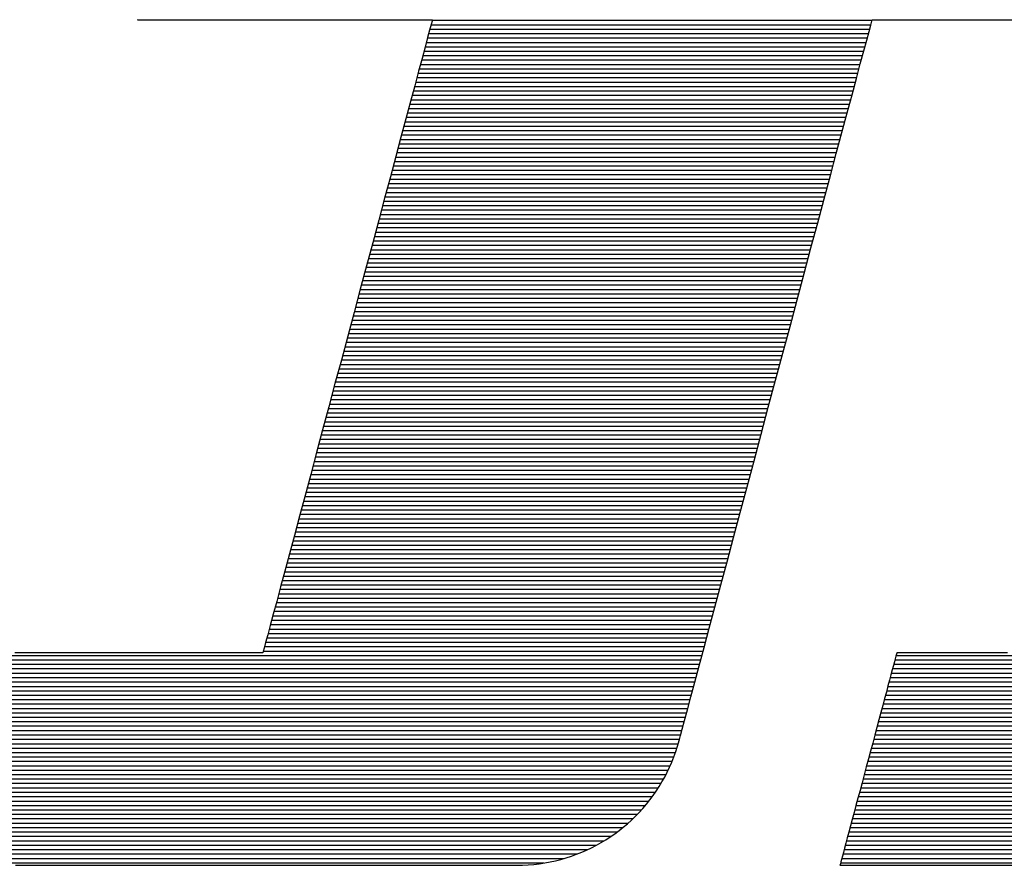
# Model space of a CAD drawing. Extents: x 0 to 2100, y 0 to 1485.
# Drawn here: x 962 to 978, y 73 to 86 of the extents above; entities that cross this region are included whole.
import ezdxf

# ---------------------------------------------------------------- set-up
doc = ezdxf.new("R2010")
doc.units = 0
doc.header["$LTSCALE"] = 15
doc.header["$MEASUREMENT"] = 0
doc.layers.add('7-図\u3000枠', color=160, linetype='CONTINUOUS')

msp = doc.modelspace()

# ---------------------------------------------------------------- linework, layer by layer
at = {"layer": '7-図\u3000枠', "color": 253}
for p, q in [((964.249, 86.332), (964.247, 86.325)), ((964.249, 86.332), (964.247, 86.325)), ((964.247, 86.325), (964.256, 86.325)), ((964.247, 86.325), (964.256, 86.325)), ((964.256, 86.325), (964.28, 86.325)), ((964.256, 86.325), (964.28, 86.325)), ((964.28, 86.325), (964.32, 86.325)), ((964.28, 86.325), (964.32, 86.325)), ((964.32, 86.325), (964.375, 86.325)), ((964.32, 86.325), (964.375, 86.325)), ((964.375, 86.325), (964.443, 86.325)), ((964.375, 86.325), (964.443, 86.325)), ((964.443, 86.325), (964.524, 86.325)), ((964.443, 86.325), (964.524, 86.325)), ((964.524, 86.325), (964.617, 86.325)), ((964.524, 86.325), (964.617, 86.325)), ((964.617, 86.325), (964.721, 86.325)), ((964.617, 86.325), (964.721, 86.325)), ((964.721, 86.325), (964.835, 86.325)), ((964.721, 86.325), (964.835, 86.325)), ((964.835, 86.325), (964.959, 86.325)), ((964.835, 86.325), (964.959, 86.325)), ((964.959, 86.325), (965.091, 86.325)), ((964.959, 86.325), (965.091, 86.325)), ((965.091, 86.325), (965.231, 86.325)), ((965.091, 86.325), (965.231, 86.325)), ((965.231, 86.325), (965.378, 86.325)), ((965.231, 86.325), (965.378, 86.325)), ((965.378, 86.325), (965.531, 86.325)), ((965.378, 86.325), (965.531, 86.325)), ((965.531, 86.325), (965.689, 86.325)), ((965.531, 86.325), (965.689, 86.325)), ((965.689, 86.325), (965.851, 86.325)), ((965.689, 86.325), (965.851, 86.325)), ((965.851, 86.325), (966.016, 86.325)), ((965.851, 86.325), (966.016, 86.325)), ((966.016, 86.325), (966.184, 86.325)), ((966.016, 86.325), (966.184, 86.325)), ((966.184, 86.325), (966.354, 86.325)), ((966.184, 86.325), (966.354, 86.325)), ((966.354, 86.325), (966.525, 86.325)), ((966.354, 86.325), (966.525, 86.325)), ((966.525, 86.325), (966.696, 86.325)), ((966.525, 86.325), (966.696, 86.325)), ((966.696, 86.325), (966.865, 86.325)), ((966.696, 86.325), (966.865, 86.325)), ((966.865, 86.325), (967.033, 86.325)), ((966.865, 86.325), (967.033, 86.325)), ((967.033, 86.325), (967.199, 86.325)), ((967.033, 86.325), (967.199, 86.325)), ((967.199, 86.325), (967.361, 86.325)), ((967.199, 86.325), (967.361, 86.325)), ((967.361, 86.325), (967.519, 86.325)), ((967.361, 86.325), (967.519, 86.325)), ((967.519, 86.325), (967.672, 86.325)), ((967.519, 86.325), (967.672, 86.325)), ((967.672, 86.325), (967.818, 86.325)), ((967.672, 86.325), (967.818, 86.325)), ((967.818, 86.325), (967.958, 86.325)), ((967.818, 86.325), (967.958, 86.325)), ((967.958, 86.325), (968.091, 86.325)), ((967.958, 86.325), (968.091, 86.325)), ((968.091, 86.325), (968.214, 86.325)), ((968.091, 86.325), (968.214, 86.325)), ((968.214, 86.325), (968.329, 86.325)), ((968.214, 86.325), (968.329, 86.325)), ((968.329, 86.325), (968.433, 86.325)), ((968.329, 86.325), (968.433, 86.325)), ((968.433, 86.325), (968.526, 86.325)), ((968.433, 86.325), (968.526, 86.325)), ((968.526, 86.325), (968.607, 86.325)), ((968.526, 86.325), (968.607, 86.325)), ((968.607, 86.325), (968.675, 86.325)), ((968.607, 86.325), (968.675, 86.325)), ((968.675, 86.325), (968.729, 86.325)), ((968.675, 86.325), (968.729, 86.325)), ((968.729, 86.325), (968.769, 86.325)), ((968.729, 86.325), (968.769, 86.325)), ((968.783, 86.254), (968.76, 86.169)), ((968.783, 86.254), (968.76, 86.169)), ((968.769, 86.325), (968.794, 86.325)), ((968.769, 86.325), (968.794, 86.325)), ((975.572, 86.246), (968.781, 86.246)), ((968.798, 86.307), (968.783, 86.254)), ((968.798, 86.307), (968.783, 86.254)), ((968.794, 86.325), (968.802, 86.325)), ((968.794, 86.325), (968.802, 86.325)), ((968.802, 86.325), (968.798, 86.307)), ((968.802, 86.325), (968.798, 86.307)), ((975.591, 86.314), (968.799, 86.314)), ((975.546, 86.147), (975.572, 86.244)), ((975.546, 86.147), (975.572, 86.244)), ((975.572, 86.244), (975.588, 86.305)), ((975.572, 86.244), (975.588, 86.305)), ((975.588, 86.305), (975.594, 86.325)), ((975.588, 86.305), (975.594, 86.325)), ((975.594, 86.325), (975.605, 86.325)), ((975.594, 86.325), (975.605, 86.325)), ((975.605, 86.325), (975.639, 86.325)), ((975.605, 86.325), (975.639, 86.325)), ((975.639, 86.325), (975.694, 86.325)), ((975.639, 86.325), (975.694, 86.325)), ((975.694, 86.325), (975.768, 86.325)), ((975.694, 86.325), (975.768, 86.325)), ((975.768, 86.325), (975.862, 86.325)), ((975.768, 86.325), (975.862, 86.325)), ((975.862, 86.325), (975.973, 86.325)), ((975.862, 86.325), (975.973, 86.325)), ((975.973, 86.325), (976.1, 86.325)), ((975.973, 86.325), (976.1, 86.325)), ((976.1, 86.325), (976.243, 86.325)), ((976.1, 86.325), (976.243, 86.325)), ((976.243, 86.325), (976.399, 86.325)), ((976.243, 86.325), (976.399, 86.325)), ((976.399, 86.325), (976.569, 86.325)), ((976.399, 86.325), (976.569, 86.325)), ((976.569, 86.325), (976.75, 86.325)), ((976.569, 86.325), (976.75, 86.325)), ((976.75, 86.325), (976.941, 86.325)), ((976.75, 86.325), (976.941, 86.325)), ((976.941, 86.325), (977.143, 86.325)), ((976.941, 86.325), (977.143, 86.325)), ((977.143, 86.325), (977.352, 86.325)), ((977.143, 86.325), (977.352, 86.325)), ((977.352, 86.325), (977.568, 86.325)), ((977.352, 86.325), (977.568, 86.325)), ((977.568, 86.325), (977.79, 86.325)), ((977.568, 86.325), (977.79, 86.325)), ((968.76, 86.169), (968.729, 86.052)), ((968.76, 86.169), (968.729, 86.052)), ((975.536, 86.11), (968.745, 86.11)), ((975.554, 86.178), (968.763, 86.178)), ((975.51, 86.014), (975.546, 86.147)), ((975.51, 86.014), (975.546, 86.147)), ((968.729, 86.052), (968.69, 85.905)), ((968.729, 86.052), (968.69, 85.905)), ((975.499, 85.974), (968.708, 85.974)), ((975.518, 86.042), (968.727, 86.042)), ((975.465, 85.847), (975.51, 86.014)), ((975.465, 85.847), (975.51, 86.014)), ((968.69, 85.905), (968.643, 85.732)), ((968.69, 85.905), (968.643, 85.732)), ((975.463, 85.838), (968.672, 85.838)), ((975.481, 85.906), (968.69, 85.906)), ((975.412, 85.649), (975.465, 85.847)), ((975.412, 85.649), (975.465, 85.847)), ((968.643, 85.732), (968.59, 85.532)), ((968.643, 85.732), (968.59, 85.532)), ((975.408, 85.633), (968.617, 85.633)), ((975.426, 85.702), (968.635, 85.702)), ((975.445, 85.77), (968.654, 85.77)), ((975.352, 85.422), (975.412, 85.649)), ((975.352, 85.422), (975.412, 85.649)), ((968.59, 85.532), (968.53, 85.309)), ((968.59, 85.532), (968.53, 85.309)), ((975.372, 85.497), (968.581, 85.497)), ((975.39, 85.565), (968.599, 85.565)), ((975.335, 85.361), (968.544, 85.361)), ((975.353, 85.429), (968.562, 85.429)), ((975.284, 85.168), (975.352, 85.422)), ((975.284, 85.168), (975.352, 85.422)), ((968.53, 85.309), (968.465, 85.064)), ((968.53, 85.309), (968.465, 85.064)), ((975.299, 85.225), (968.508, 85.225)), ((975.317, 85.293), (968.526, 85.293)), ((975.209, 84.889), (975.284, 85.168)), ((975.209, 84.889), (975.284, 85.168)), ((968.465, 85.064), (968.393, 84.799)), ((968.465, 85.064), (968.393, 84.799)), ((975.244, 85.021), (968.453, 85.021)), ((975.262, 85.089), (968.471, 85.089)), ((975.281, 85.157), (968.489, 85.157)), ((975.208, 84.885), (968.416, 84.885)), ((975.226, 84.953), (968.435, 84.953)), ((975.128, 84.587), (975.209, 84.889)), ((975.128, 84.587), (975.209, 84.889)), ((968.393, 84.799), (968.317, 84.515)), ((968.393, 84.799), (968.317, 84.515)), ((975.171, 84.748), (968.38, 84.748)), ((975.189, 84.817), (968.398, 84.817)), ((975.135, 84.612), (968.343, 84.612)), ((975.153, 84.68), (968.362, 84.68)), ((975.041, 84.264), (975.128, 84.587)), ((975.041, 84.264), (975.128, 84.587)), ((968.317, 84.515), (968.237, 84.215)), ((968.317, 84.515), (968.237, 84.215)), ((975.08, 84.408), (968.289, 84.408)), ((975.098, 84.476), (968.307, 84.476)), ((975.116, 84.544), (968.325, 84.544)), ((975.043, 84.272), (968.252, 84.272)), ((975.062, 84.34), (968.27, 84.34)), ((974.95, 83.922), (975.041, 84.264)), ((974.95, 83.922), (975.041, 84.264)), ((968.237, 84.215), (968.153, 83.901)), ((968.237, 84.215), (968.153, 83.901)), ((975.007, 84.136), (968.216, 84.136)), ((975.025, 84.204), (968.234, 84.204)), ((974.97, 84), (968.179, 84)), ((974.989, 84.068), (968.197, 84.068)), ((968.153, 83.901), (968.065, 83.573)), ((968.153, 83.901), (968.065, 83.573)), ((974.916, 83.795), (968.125, 83.795)), ((974.934, 83.863), (968.143, 83.863)), ((974.952, 83.932), (968.161, 83.932)), ((974.854, 83.564), (974.95, 83.922)), ((974.854, 83.564), (974.95, 83.922)), ((974.879, 83.659), (968.088, 83.659)), ((974.897, 83.727), (968.106, 83.727)), ((968.065, 83.573), (967.974, 83.235)), ((968.065, 83.573), (967.974, 83.235)), ((974.843, 83.523), (968.052, 83.523)), ((974.861, 83.591), (968.07, 83.591)), ((974.754, 83.191), (974.854, 83.564)), ((974.754, 83.191), (974.854, 83.564)), ((974.806, 83.387), (968.015, 83.387)), ((974.824, 83.455), (968.033, 83.455)), ((967.974, 83.235), (967.881, 82.887)), ((967.974, 83.235), (967.881, 82.887)), ((974.77, 83.251), (967.979, 83.251)), ((974.788, 83.319), (967.997, 83.319)), ((974.65, 82.805), (974.754, 83.191)), ((974.65, 82.805), (974.754, 83.191)), ((974.715, 83.046), (967.924, 83.046)), ((974.733, 83.115), (967.942, 83.115)), ((974.751, 83.183), (967.96, 83.183)), ((967.881, 82.887), (967.786, 82.532)), ((967.881, 82.887), (967.786, 82.532)), ((974.679, 82.91), (967.887, 82.91)), ((974.697, 82.978), (967.906, 82.978)), ((974.642, 82.774), (967.851, 82.774)), ((974.66, 82.842), (967.869, 82.842)), ((974.544, 82.409), (974.65, 82.805)), ((974.544, 82.409), (974.65, 82.805)), ((974.606, 82.638), (967.814, 82.638)), ((974.624, 82.706), (967.833, 82.706)), ((967.786, 82.532), (967.689, 82.172)), ((967.786, 82.532), (967.689, 82.172)), ((974.551, 82.434), (967.76, 82.434)), ((974.569, 82.502), (967.778, 82.502)), ((974.587, 82.57), (967.796, 82.57)), ((974.514, 82.298), (967.723, 82.298)), ((974.533, 82.366), (967.741, 82.366)), ((974.436, 82.005), (974.544, 82.409)), ((974.436, 82.005), (974.544, 82.409)), ((967.689, 82.172), (967.592, 81.808)), ((967.689, 82.172), (967.592, 81.808)), ((974.478, 82.161), (967.687, 82.161)), ((974.496, 82.23), (967.705, 82.23)), ((974.441, 82.025), (967.65, 82.025)), ((974.46, 82.093), (967.668, 82.093)), ((974.326, 81.595), (974.436, 82.005)), ((974.326, 81.595), (974.436, 82.005)), ((974.387, 81.821), (967.596, 81.821)), ((974.405, 81.889), (967.614, 81.889)), ((974.423, 81.957), (967.632, 81.957)), ((967.592, 81.808), (967.494, 81.442)), ((967.592, 81.808), (967.494, 81.442)), ((974.35, 81.685), (967.559, 81.685)), ((974.368, 81.753), (967.577, 81.753)), ((974.314, 81.549), (967.523, 81.549)), ((974.332, 81.617), (967.541, 81.617)), ((974.215, 81.18), (974.326, 81.595)), ((974.215, 81.18), (974.326, 81.595)), ((967.494, 81.442), (967.396, 81.076)), ((967.494, 81.442), (967.396, 81.076)), ((974.277, 81.413), (967.486, 81.413)), ((974.295, 81.481), (967.504, 81.481)), ((974.241, 81.276), (967.45, 81.276)), ((974.259, 81.344), (967.468, 81.344)), ((967.396, 81.076), (967.298, 80.712)), ((967.396, 81.076), (967.298, 80.712)), ((974.186, 81.072), (967.395, 81.072)), ((974.204, 81.14), (967.413, 81.14)), ((974.222, 81.208), (967.431, 81.208)), ((974.103, 80.763), (974.215, 81.18)), ((974.103, 80.763), (974.215, 81.18)), ((974.15, 80.936), (967.358, 80.936)), ((974.168, 81.004), (967.377, 81.004)), ((974.113, 80.8), (967.322, 80.8)), ((974.131, 80.868), (967.34, 80.868)), ((973.991, 80.346), (974.103, 80.763)), ((973.991, 80.346), (974.103, 80.763)), ((967.298, 80.712), (967.202, 80.351)), ((967.298, 80.712), (967.202, 80.351)), ((974.077, 80.664), (967.285, 80.664)), ((974.095, 80.732), (967.304, 80.732)), ((974.022, 80.459), (967.231, 80.459)), ((974.04, 80.528), (967.249, 80.528)), ((974.058, 80.596), (967.267, 80.596)), ((967.202, 80.351), (967.107, 79.996)), ((967.202, 80.351), (967.107, 79.996)), ((973.985, 80.323), (967.194, 80.323)), ((974.004, 80.391), (967.212, 80.391)), ((973.88, 79.931), (973.991, 80.346)), ((973.88, 79.931), (973.991, 80.346)), ((973.949, 80.187), (967.158, 80.187)), ((973.967, 80.255), (967.176, 80.255)), ((967.107, 79.996), (967.013, 79.648)), ((967.107, 79.996), (967.013, 79.648)), ((973.912, 80.051), (967.121, 80.051)), ((973.931, 80.119), (967.139, 80.119)), ((973.858, 79.847), (967.066, 79.847)), ((973.876, 79.915), (967.085, 79.915)), ((973.894, 79.983), (967.103, 79.983)), ((973.77, 79.521), (973.88, 79.931)), ((973.77, 79.521), (973.88, 79.931)), ((973.821, 79.711), (967.03, 79.711)), ((973.839, 79.779), (967.048, 79.779)), ((967.013, 79.648), (966.923, 79.31)), ((967.013, 79.648), (966.923, 79.31)), ((973.785, 79.574), (966.994, 79.574)), ((973.803, 79.643), (967.012, 79.643)), ((973.748, 79.438), (966.957, 79.438)), ((973.766, 79.506), (966.975, 79.506)), ((973.662, 79.117), (973.77, 79.521)), ((973.662, 79.117), (973.77, 79.521)), ((966.923, 79.31), (966.835, 78.983)), ((966.923, 79.31), (966.835, 78.983)), ((973.693, 79.234), (966.902, 79.234)), ((973.712, 79.302), (966.921, 79.302)), ((973.73, 79.37), (966.939, 79.37)), ((973.657, 79.098), (966.866, 79.098)), ((973.675, 79.166), (966.884, 79.166)), ((973.556, 78.721), (973.662, 79.117)), ((973.556, 78.721), (973.662, 79.117)), ((966.835, 78.983), (966.751, 78.668)), ((966.835, 78.983), (966.751, 78.668)), ((973.621, 78.962), (966.829, 78.962)), ((973.639, 79.03), (966.848, 79.03)), ((973.584, 78.826), (966.793, 78.826)), ((973.602, 78.894), (966.811, 78.894)), ((966.751, 78.668), (966.67, 78.368)), ((966.751, 78.668), (966.67, 78.368)), ((973.548, 78.689), (966.756, 78.689)), ((973.566, 78.757), (966.775, 78.757)), ((973.453, 78.335), (973.556, 78.721)), ((973.453, 78.335), (973.556, 78.721)), ((973.493, 78.485), (966.702, 78.485)), ((973.511, 78.553), (966.72, 78.553)), ((973.529, 78.621), (966.738, 78.621)), ((966.67, 78.368), (966.594, 78.084)), ((966.67, 78.368), (966.594, 78.084)), ((973.456, 78.349), (966.665, 78.349)), ((973.475, 78.417), (966.683, 78.417)), ((973.353, 77.962), (973.453, 78.335)), ((973.353, 77.962), (973.453, 78.335)), ((973.42, 78.213), (966.629, 78.213)), ((973.438, 78.281), (966.647, 78.281)), ((966.594, 78.084), (966.523, 77.819)), ((966.594, 78.084), (966.523, 77.819)), ((973.383, 78.077), (966.592, 78.077)), ((973.402, 78.145), (966.61, 78.145)), ((973.329, 77.872), (966.537, 77.872)), ((973.347, 77.941), (966.556, 77.941)), ((973.365, 78.009), (966.574, 78.009)), ((973.257, 77.604), (973.353, 77.962)), ((973.257, 77.604), (973.353, 77.962)), ((966.523, 77.819), (966.457, 77.574)), ((966.523, 77.819), (966.457, 77.574)), ((973.292, 77.736), (966.501, 77.736)), ((973.31, 77.804), (966.519, 77.804)), ((966.457, 77.574), (966.398, 77.351)), ((966.457, 77.574), (966.398, 77.351)), ((973.256, 77.6), (966.465, 77.6)), ((973.274, 77.668), (966.483, 77.668)), ((973.165, 77.262), (973.257, 77.604)), ((973.165, 77.262), (973.257, 77.604)), ((973.219, 77.464), (966.428, 77.464)), ((973.237, 77.532), (966.446, 77.532)), ((966.398, 77.351), (966.344, 77.151)), ((966.398, 77.351), (966.344, 77.151)), ((973.164, 77.26), (966.373, 77.26)), ((973.183, 77.328), (966.392, 77.328)), ((973.201, 77.396), (966.41, 77.396)), ((973.079, 76.939), (973.165, 77.262)), ((973.079, 76.939), (973.165, 77.262)), ((966.344, 77.151), (966.298, 76.978)), ((966.344, 77.151), (966.298, 76.978)), ((973.128, 77.124), (966.337, 77.124)), ((973.146, 77.192), (966.355, 77.192)), ((966.298, 76.978), (966.259, 76.832)), ((966.298, 76.978), (966.259, 76.832)), ((973.091, 76.987), (966.3, 76.987)), ((973.11, 77.055), (966.319, 77.055)), ((966.259, 76.832), (966.227, 76.715)), ((966.259, 76.832), (966.227, 76.715)), ((973.055, 76.851), (966.264, 76.851)), ((973.073, 76.919), (966.282, 76.919)), ((972.998, 76.637), (973.079, 76.939)), ((972.998, 76.637), (973.079, 76.939)), ((966.227, 76.715), (966.204, 76.629)), ((966.227, 76.715), (966.204, 76.629)), ((973, 76.647), (966.209, 76.647)), ((973.019, 76.715), (966.227, 76.715)), ((973.037, 76.783), (966.246, 76.783)), ((972.964, 76.511), (961.466, 76.511)), ((962.495, 76.558), (962.351, 76.558)), ((962.495, 76.558), (962.351, 76.558)), ((962.647, 76.558), (962.495, 76.558)), ((962.647, 76.558), (962.495, 76.558)), ((962.805, 76.558), (962.647, 76.558)), ((962.805, 76.558), (962.647, 76.558)), ((962.968, 76.558), (962.805, 76.558)), ((962.968, 76.558), (962.805, 76.558)), ((963.135, 76.558), (962.968, 76.558)), ((963.135, 76.558), (962.968, 76.558)), ((963.306, 76.558), (963.135, 76.558)), ((963.306, 76.558), (963.135, 76.558)), ((963.48, 76.558), (963.306, 76.558)), ((963.48, 76.558), (963.306, 76.558)), ((963.656, 76.558), (963.48, 76.558)), ((963.656, 76.558), (963.48, 76.558)), ((963.832, 76.558), (963.656, 76.558)), ((963.832, 76.558), (963.656, 76.558)), ((964.008, 76.558), (963.832, 76.558)), ((964.008, 76.558), (963.832, 76.558)), ((964.184, 76.558), (964.008, 76.558)), ((964.184, 76.558), (964.008, 76.558)), ((964.358, 76.558), (964.184, 76.558)), ((964.358, 76.558), (964.184, 76.558)), ((964.529, 76.558), (964.358, 76.558)), ((964.529, 76.558), (964.358, 76.558)), ((964.696, 76.558), (964.529, 76.558)), ((964.696, 76.558), (964.529, 76.558)), ((964.859, 76.558), (964.696, 76.558)), ((964.859, 76.558), (964.696, 76.558)), ((965.017, 76.558), (964.859, 76.558)), ((965.017, 76.558), (964.859, 76.558)), ((965.169, 76.558), (965.017, 76.558)), ((965.169, 76.558), (965.017, 76.558)), ((965.313, 76.558), (965.169, 76.558)), ((965.313, 76.558), (965.169, 76.558)), ((965.45, 76.558), (965.313, 76.558)), ((965.45, 76.558), (965.313, 76.558)), ((965.578, 76.558), (965.45, 76.558)), ((965.578, 76.558), (965.45, 76.558)), ((965.696, 76.558), (965.578, 76.558)), ((965.696, 76.558), (965.578, 76.558)), ((965.803, 76.558), (965.696, 76.558)), ((965.803, 76.558), (965.696, 76.558)), ((965.899, 76.558), (965.803, 76.558)), ((965.899, 76.558), (965.803, 76.558)), ((965.983, 76.558), (965.899, 76.558)), ((965.983, 76.558), (965.899, 76.558)), ((966.054, 76.558), (965.983, 76.558)), ((966.054, 76.558), (965.983, 76.558)), ((966.11, 76.558), (966.054, 76.558)), ((966.11, 76.558), (966.054, 76.558)), ((966.151, 76.558), (966.11, 76.558)), ((966.151, 76.558), (966.11, 76.558)), ((966.177, 76.558), (966.151, 76.558)), ((966.177, 76.558), (966.151, 76.558)), ((966.185, 76.558), (966.177, 76.558)), ((966.185, 76.558), (966.177, 76.558)), ((966.19, 76.576), (966.185, 76.558)), ((966.19, 76.576), (966.185, 76.558)), ((966.204, 76.629), (966.19, 76.576)), ((966.204, 76.629), (966.19, 76.576)), ((972.982, 76.579), (966.191, 76.579)), ((972.923, 76.358), (972.998, 76.637)), ((972.923, 76.358), (972.998, 76.637)), ((975.962, 76.506), (975.952, 76.466)), ((975.962, 76.506), (975.952, 76.466)), ((975.97, 76.534), (975.962, 76.506)), ((975.97, 76.534), (975.962, 76.506)), ((985.028, 76.511), (975.964, 76.511)), ((975.975, 76.552), (975.97, 76.534)), ((975.975, 76.552), (975.97, 76.534)), ((975.976, 76.558), (975.975, 76.552)), ((975.976, 76.558), (975.975, 76.552)), ((975.982, 76.558), (975.976, 76.558)), ((975.982, 76.558), (975.976, 76.558)), ((976, 76.558), (975.982, 76.558)), ((976, 76.558), (975.982, 76.558)), ((976.027, 76.558), (976, 76.558)), ((976.027, 76.558), (976, 76.558)), ((976.066, 76.558), (976.027, 76.558)), ((976.066, 76.558), (976.027, 76.558)), ((976.113, 76.558), (976.066, 76.558)), ((976.113, 76.558), (976.066, 76.558)), ((976.17, 76.558), (976.113, 76.558)), ((976.17, 76.558), (976.113, 76.558)), ((976.235, 76.558), (976.17, 76.558)), ((976.235, 76.558), (976.17, 76.558)), ((976.307, 76.558), (976.235, 76.558)), ((976.307, 76.558), (976.235, 76.558)), ((976.387, 76.558), (976.307, 76.558)), ((976.387, 76.558), (976.307, 76.558)), ((976.473, 76.558), (976.387, 76.558)), ((976.473, 76.558), (976.387, 76.558)), ((976.566, 76.558), (976.473, 76.558)), ((976.566, 76.558), (976.473, 76.558)), ((976.663, 76.558), (976.566, 76.558)), ((976.663, 76.558), (976.566, 76.558)), ((976.766, 76.558), (976.663, 76.558)), ((976.766, 76.558), (976.663, 76.558)), ((976.873, 76.558), (976.766, 76.558)), ((976.873, 76.558), (976.766, 76.558)), ((976.983, 76.558), (976.873, 76.558)), ((976.983, 76.558), (976.873, 76.558)), ((977.096, 76.558), (976.983, 76.558)), ((977.096, 76.558), (976.983, 76.558)), ((977.212, 76.558), (977.096, 76.558)), ((977.212, 76.558), (977.096, 76.558)), ((977.329, 76.558), (977.212, 76.558)), ((977.329, 76.558), (977.212, 76.558)), ((977.448, 76.558), (977.329, 76.558)), ((977.448, 76.558), (977.329, 76.558)), ((977.567, 76.558), (977.448, 76.558)), ((977.567, 76.558), (977.448, 76.558)), ((977.686, 76.558), (977.567, 76.558)), ((977.686, 76.558), (977.567, 76.558)), ((972.927, 76.375), (961.429, 76.375)), ((972.946, 76.443), (961.448, 76.443)), ((972.855, 76.104), (972.923, 76.358)), ((972.855, 76.104), (972.923, 76.358)), ((975.923, 76.359), (975.905, 76.292)), ((975.923, 76.359), (975.905, 76.292)), ((975.939, 76.417), (975.923, 76.359)), ((975.939, 76.417), (975.923, 76.359)), ((984.991, 76.375), (975.927, 76.375)), ((975.952, 76.466), (975.939, 76.417)), ((975.952, 76.466), (975.939, 76.417)), ((985.009, 76.443), (975.946, 76.443)), ((972.891, 76.239), (961.393, 76.239)), ((972.909, 76.307), (961.411, 76.307)), ((975.885, 76.217), (975.863, 76.135)), ((975.885, 76.217), (975.863, 76.135)), ((975.905, 76.292), (975.885, 76.217)), ((975.905, 76.292), (975.885, 76.217)), ((984.953, 76.239), (975.891, 76.239)), ((984.972, 76.307), (975.909, 76.307)), ((972.854, 76.102), (961.356, 76.102)), ((972.873, 76.17), (961.375, 76.17)), ((972.794, 75.877), (972.855, 76.104)), ((972.794, 75.877), (972.855, 76.104)), ((975.839, 76.045), (975.814, 75.95)), ((975.839, 76.045), (975.814, 75.95)), ((975.863, 76.135), (975.839, 76.045)), ((975.863, 76.135), (975.839, 76.045)), ((984.916, 76.102), (975.854, 76.102)), ((984.935, 76.17), (975.873, 76.17)), ((972.8, 75.898), (961.302, 75.898)), ((972.818, 75.966), (961.32, 75.966)), ((972.836, 76.034), (961.338, 76.034)), ((975.814, 75.95), (975.787, 75.849)), ((975.814, 75.95), (975.787, 75.849)), ((984.86, 75.898), (975.8, 75.898)), ((984.879, 75.966), (975.818, 75.966)), ((984.897, 76.034), (975.836, 76.034)), ((972.763, 75.762), (961.265, 75.762)), ((972.781, 75.83), (961.284, 75.83)), ((972.741, 75.679), (972.794, 75.877)), ((972.741, 75.679), (972.794, 75.877)), ((975.758, 75.744), (975.729, 75.634)), ((975.758, 75.744), (975.729, 75.634)), ((975.787, 75.849), (975.758, 75.744)), ((975.787, 75.849), (975.758, 75.744)), ((984.823, 75.762), (975.763, 75.762)), ((984.841, 75.83), (975.781, 75.83)), ((972.727, 75.626), (961.229, 75.626)), ((972.745, 75.694), (961.247, 75.694)), ((972.696, 75.512), (972.741, 75.679)), ((972.696, 75.512), (972.741, 75.679)), ((975.729, 75.634), (975.698, 75.52)), ((975.729, 75.634), (975.698, 75.52)), ((984.785, 75.626), (975.727, 75.626)), ((984.804, 75.694), (975.745, 75.694)), ((972.69, 75.49), (961.192, 75.49)), ((972.708, 75.558), (961.211, 75.558)), ((972.661, 75.379), (972.696, 75.512)), ((972.661, 75.379), (972.696, 75.512)), ((975.698, 75.52), (975.667, 75.403)), ((975.698, 75.52), (975.667, 75.403)), ((984.748, 75.49), (975.69, 75.49)), ((984.767, 75.558), (975.708, 75.558)), ((972.635, 75.285), (961.138, 75.285)), ((972.654, 75.354), (961.156, 75.354)), ((972.672, 75.422), (961.174, 75.422)), ((972.618, 75.221), (972.634, 75.282)), ((972.618, 75.221), (972.634, 75.282)), ((972.634, 75.282), (972.661, 75.379)), ((972.634, 75.282), (972.661, 75.379)), ((975.635, 75.284), (975.603, 75.163)), ((975.635, 75.284), (975.603, 75.163)), ((975.667, 75.403), (975.635, 75.284)), ((975.667, 75.403), (975.635, 75.284)), ((984.692, 75.285), (975.635, 75.285)), ((984.711, 75.354), (975.654, 75.354)), ((984.729, 75.422), (975.672, 75.422)), ((972.598, 75.149), (961.101, 75.149)), ((972.617, 75.217), (961.119, 75.217)), ((972.589, 75.116), (972.613, 75.201)), ((972.589, 75.116), (972.613, 75.201)), ((972.613, 75.201), (972.618, 75.221)), ((972.613, 75.201), (972.618, 75.221)), ((975.603, 75.163), (975.57, 75.041)), ((975.603, 75.163), (975.57, 75.041)), ((984.654, 75.149), (975.599, 75.149)), ((984.673, 75.217), (975.617, 75.217)), ((972.555, 75.013), (961.065, 75.013)), ((972.577, 75.081), (961.083, 75.081)), ((972.532, 74.952), (972.562, 75.033)), ((972.532, 74.952), (972.562, 75.033)), ((972.562, 75.033), (972.589, 75.116)), ((972.562, 75.033), (972.589, 75.116)), ((975.57, 75.041), (975.537, 74.918)), ((975.57, 75.041), (975.537, 74.918)), ((984.611, 75.013), (975.562, 75.013)), ((984.633, 75.081), (975.581, 75.081)), ((972.503, 74.877), (961.028, 74.877)), ((972.53, 74.945), (961.046, 74.945)), ((972.466, 74.792), (972.5, 74.871)), ((972.466, 74.792), (972.5, 74.871)), ((972.5, 74.871), (972.532, 74.952)), ((972.5, 74.871), (972.532, 74.952)), ((975.537, 74.918), (975.504, 74.795)), ((975.537, 74.918), (975.504, 74.795)), ((984.559, 74.877), (975.526, 74.877)), ((984.586, 74.945), (975.544, 74.945)), ((972.407, 74.673), (960.973, 74.673)), ((972.441, 74.741), (960.992, 74.741)), ((972.473, 74.809), (961.01, 74.809)), ((972.39, 74.639), (972.429, 74.715)), ((972.39, 74.639), (972.429, 74.715)), ((972.429, 74.715), (972.466, 74.792)), ((972.429, 74.715), (972.466, 74.792)), ((975.471, 74.672), (975.439, 74.551)), ((975.471, 74.672), (975.439, 74.551)), ((975.504, 74.795), (975.471, 74.672)), ((975.504, 74.795), (975.471, 74.672)), ((984.463, 74.673), (975.471, 74.673)), ((984.497, 74.741), (975.489, 74.741)), ((984.529, 74.809), (975.508, 74.809)), ((972.331, 74.537), (960.937, 74.537)), ((972.37, 74.605), (960.955, 74.605)), ((972.304, 74.492), (972.348, 74.565)), ((972.304, 74.492), (972.348, 74.565)), ((972.348, 74.565), (972.39, 74.639)), ((972.348, 74.565), (972.39, 74.639)), ((975.439, 74.551), (975.407, 74.432)), ((975.439, 74.551), (975.407, 74.432)), ((984.387, 74.537), (975.435, 74.537)), ((984.426, 74.605), (975.453, 74.605)), ((972.243, 74.4), (960.9, 74.4)), ((972.289, 74.468), (960.919, 74.468)), ((972.21, 74.352), (972.258, 74.422)), ((972.21, 74.352), (972.258, 74.422)), ((972.258, 74.422), (972.304, 74.492)), ((972.258, 74.422), (972.304, 74.492)), ((975.407, 74.432), (975.375, 74.315)), ((975.407, 74.432), (975.375, 74.315)), ((984.299, 74.4), (975.398, 74.4)), ((984.345, 74.468), (975.417, 74.468)), ((972.143, 74.264), (960.864, 74.264)), ((972.195, 74.332), (960.882, 74.332)), ((972.052, 74.155), (972.107, 74.219)), ((972.052, 74.155), (972.107, 74.219)), ((972.107, 74.219), (972.159, 74.285)), ((972.107, 74.219), (972.159, 74.285)), ((972.159, 74.285), (972.21, 74.352)), ((972.159, 74.285), (972.21, 74.352)), ((975.375, 74.315), (975.345, 74.202)), ((975.375, 74.315), (975.345, 74.202)), ((984.199, 74.264), (975.362, 74.264)), ((984.251, 74.332), (975.38, 74.332)), ((972.027, 74.128), (960.827, 74.128)), ((972.087, 74.196), (960.846, 74.196)), ((971.937, 74.033), (971.996, 74.094)), ((971.937, 74.033), (971.996, 74.094)), ((971.996, 74.094), (972.052, 74.155)), ((971.996, 74.094), (972.052, 74.155)), ((975.316, 74.092), (975.287, 73.986)), ((975.316, 74.092), (975.287, 73.986)), ((975.345, 74.202), (975.316, 74.092)), ((975.345, 74.202), (975.316, 74.092)), ((984.083, 74.128), (975.325, 74.128)), ((984.143, 74.196), (975.344, 74.196)), ((971.82, 73.924), (960.773, 73.924)), ((971.894, 73.992), (960.791, 73.992)), ((971.963, 74.06), (960.809, 74.06)), ((971.751, 73.865), (971.815, 73.919)), ((971.751, 73.865), (971.815, 73.919)), ((971.815, 73.919), (971.877, 73.975)), ((971.815, 73.919), (971.877, 73.975)), ((971.877, 73.975), (971.937, 74.033)), ((971.877, 73.975), (971.937, 74.033)), ((975.287, 73.986), (975.26, 73.885)), ((975.287, 73.986), (975.26, 73.885)), ((983.876, 73.924), (975.271, 73.924)), ((983.95, 73.992), (975.289, 73.992)), ((984.019, 74.06), (975.307, 74.06)), ((971.651, 73.788), (960.736, 73.788)), ((971.739, 73.856), (960.755, 73.856)), ((971.55, 73.716), (971.619, 73.764)), ((971.55, 73.716), (971.619, 73.764)), ((971.619, 73.764), (971.686, 73.813)), ((971.619, 73.764), (971.686, 73.813)), ((971.686, 73.813), (971.751, 73.865)), ((971.686, 73.813), (971.751, 73.865)), ((975.235, 73.79), (975.211, 73.701)), ((975.235, 73.79), (975.211, 73.701)), ((983.707, 73.788), (975.234, 73.788)), ((975.26, 73.885), (975.235, 73.79)), ((975.26, 73.885), (975.235, 73.79)), ((983.795, 73.856), (975.252, 73.856)), ((971.448, 73.652), (960.7, 73.652)), ((971.555, 73.72), (960.718, 73.72)), ((971.335, 73.587), (971.408, 73.627)), ((971.335, 73.587), (971.408, 73.627)), ((971.408, 73.627), (971.48, 73.671)), ((971.408, 73.627), (971.48, 73.671)), ((971.48, 73.671), (971.55, 73.716)), ((971.48, 73.671), (971.55, 73.716)), ((975.189, 73.618), (975.169, 73.543)), ((975.189, 73.618), (975.169, 73.543)), ((975.211, 73.701), (975.189, 73.618)), ((975.211, 73.701), (975.189, 73.618)), ((983.504, 73.652), (975.198, 73.652)), ((983.611, 73.72), (975.216, 73.72)), ((971.192, 73.515), (960.663, 73.515)), ((971.329, 73.583), (960.682, 73.583)), ((971.03, 73.447), (971.108, 73.478)), ((971.03, 73.447), (971.108, 73.478)), ((971.108, 73.478), (971.185, 73.512)), ((971.108, 73.478), (971.185, 73.512)), ((971.185, 73.512), (971.261, 73.548)), ((971.185, 73.512), (971.261, 73.548)), ((971.261, 73.548), (971.335, 73.587)), ((971.261, 73.548), (971.335, 73.587)), ((975.151, 73.476), (975.135, 73.418)), ((975.151, 73.476), (975.135, 73.418)), ((975.169, 73.543), (975.151, 73.476)), ((975.169, 73.543), (975.151, 73.476)), ((983.248, 73.515), (975.161, 73.515)), ((983.385, 73.583), (975.179, 73.583)), ((970.524, 73.311), (960.609, 73.311)), ((970.826, 73.379), (960.627, 73.379)), ((971.031, 73.447), (960.645, 73.447)), ((970.453, 73.3), (970.538, 73.313)), ((970.453, 73.3), (970.538, 73.313)), ((970.538, 73.313), (970.622, 73.329)), ((970.538, 73.313), (970.622, 73.329)), ((970.622, 73.329), (970.706, 73.347)), ((970.622, 73.329), (970.706, 73.347)), ((970.706, 73.347), (970.788, 73.368)), ((970.706, 73.347), (970.788, 73.368)), ((970.788, 73.368), (970.87, 73.392)), ((970.788, 73.368), (970.87, 73.392)), ((970.87, 73.392), (970.95, 73.418)), ((970.87, 73.392), (970.95, 73.418)), ((970.95, 73.418), (971.03, 73.447)), ((970.95, 73.418), (971.03, 73.447)), ((975.111, 73.33), (975.104, 73.301)), ((975.111, 73.33), (975.104, 73.301)), ((982.581, 73.311), (975.106, 73.311)), ((975.122, 73.369), (975.111, 73.33)), ((975.122, 73.369), (975.111, 73.33)), ((975.135, 73.418), (975.122, 73.369)), ((975.135, 73.418), (975.122, 73.369)), ((982.882, 73.379), (975.125, 73.379)), ((983.087, 73.447), (975.143, 73.447)), ((962.361, 73.277), (962.653, 73.277)), ((962.361, 73.277), (962.653, 73.277)), ((962.653, 73.277), (962.959, 73.277)), ((962.653, 73.277), (962.959, 73.277)), ((962.959, 73.277), (963.278, 73.277)), ((962.959, 73.277), (963.278, 73.277)), ((963.278, 73.277), (963.607, 73.277)), ((963.278, 73.277), (963.607, 73.277)), ((963.607, 73.277), (963.946, 73.277)), ((963.607, 73.277), (963.946, 73.277)), ((963.946, 73.277), (964.291, 73.277)), ((963.946, 73.277), (964.291, 73.277)), ((964.291, 73.277), (964.642, 73.277)), ((964.291, 73.277), (964.642, 73.277)), ((964.642, 73.277), (964.996, 73.277)), ((964.642, 73.277), (964.996, 73.277)), ((964.996, 73.277), (965.353, 73.277)), ((964.996, 73.277), (965.353, 73.277)), ((965.353, 73.277), (965.709, 73.277)), ((965.353, 73.277), (965.709, 73.277)), ((965.709, 73.277), (966.063, 73.277)), ((965.709, 73.277), (966.063, 73.277)), ((966.063, 73.277), (966.414, 73.277)), ((966.063, 73.277), (966.414, 73.277)), ((966.414, 73.277), (966.759, 73.277)), ((966.414, 73.277), (966.759, 73.277)), ((966.759, 73.277), (967.098, 73.277)), ((966.759, 73.277), (967.098, 73.277)), ((967.098, 73.277), (967.427, 73.277)), ((967.098, 73.277), (967.427, 73.277)), ((967.427, 73.277), (967.746, 73.277)), ((967.427, 73.277), (967.746, 73.277)), ((967.746, 73.277), (968.052, 73.277)), ((967.746, 73.277), (968.052, 73.277)), ((968.052, 73.277), (968.344, 73.277)), ((968.052, 73.277), (968.344, 73.277)), ((968.344, 73.277), (968.62, 73.277)), ((968.344, 73.277), (968.62, 73.277)), ((968.62, 73.277), (968.878, 73.277)), ((968.62, 73.277), (968.878, 73.277)), ((968.878, 73.277), (969.117, 73.277)), ((968.878, 73.277), (969.117, 73.277)), ((969.117, 73.277), (969.334, 73.277)), ((969.117, 73.277), (969.334, 73.277)), ((969.334, 73.277), (969.528, 73.277)), ((969.334, 73.277), (969.528, 73.277)), ((969.528, 73.277), (969.697, 73.277)), ((969.528, 73.277), (969.697, 73.277)), ((969.697, 73.277), (969.839, 73.277)), ((969.697, 73.277), (969.839, 73.277)), ((969.839, 73.277), (969.953, 73.277)), ((969.839, 73.277), (969.953, 73.277)), ((969.953, 73.277), (970.037, 73.277)), ((969.953, 73.277), (970.037, 73.277)), ((970.037, 73.277), (970.088, 73.277)), ((970.037, 73.277), (970.088, 73.277)), ((970.088, 73.277), (970.106, 73.277)), ((970.088, 73.277), (970.106, 73.277)), ((970.106, 73.277), (970.193, 73.279)), ((970.106, 73.277), (970.193, 73.279)), ((970.193, 73.279), (970.281, 73.283)), ((970.193, 73.279), (970.281, 73.283)), ((970.281, 73.283), (970.367, 73.29)), ((970.281, 73.283), (970.367, 73.29)), ((970.367, 73.29), (970.453, 73.3)), ((970.367, 73.29), (970.453, 73.3)), ((975.099, 73.283), (975.097, 73.277)), ((975.099, 73.283), (975.097, 73.277)), ((975.097, 73.277), (975.11, 73.277)), ((975.097, 73.277), (975.11, 73.277)), ((975.104, 73.301), (975.099, 73.283)), ((975.104, 73.301), (975.099, 73.283)), ((975.11, 73.277), (975.149, 73.277)), ((975.11, 73.277), (975.149, 73.277)), ((975.149, 73.277), (975.211, 73.277)), ((975.149, 73.277), (975.211, 73.277)), ((975.211, 73.277), (975.295, 73.277)), ((975.211, 73.277), (975.295, 73.277)), ((975.295, 73.277), (975.401, 73.277)), ((975.295, 73.277), (975.401, 73.277)), ((975.401, 73.277), (975.526, 73.277)), ((975.401, 73.277), (975.526, 73.277)), ((975.526, 73.277), (975.671, 73.277)), ((975.526, 73.277), (975.671, 73.277)), ((975.671, 73.277), (975.832, 73.277)), ((975.671, 73.277), (975.832, 73.277)), ((975.832, 73.277), (976.009, 73.277)), ((975.832, 73.277), (976.009, 73.277)), ((976.009, 73.277), (976.201, 73.277)), ((976.009, 73.277), (976.201, 73.277)), ((976.201, 73.277), (976.406, 73.277)), ((976.201, 73.277), (976.406, 73.277)), ((976.406, 73.277), (976.623, 73.277)), ((976.406, 73.277), (976.623, 73.277)), ((976.623, 73.277), (976.851, 73.277)), ((976.623, 73.277), (976.851, 73.277)), ((976.851, 73.277), (977.088, 73.277)), ((976.851, 73.277), (977.088, 73.277)), ((977.088, 73.277), (977.333, 73.277)), ((977.088, 73.277), (977.333, 73.277)), ((977.333, 73.277), (977.584, 73.277)), ((977.333, 73.277), (977.584, 73.277)), ((977.584, 73.277), (977.841, 73.277)), ((977.584, 73.277), (977.841, 73.277))]:
    msp.add_line(p, q, dxfattribs=at)

doc.saveas('drawing.dxf')
